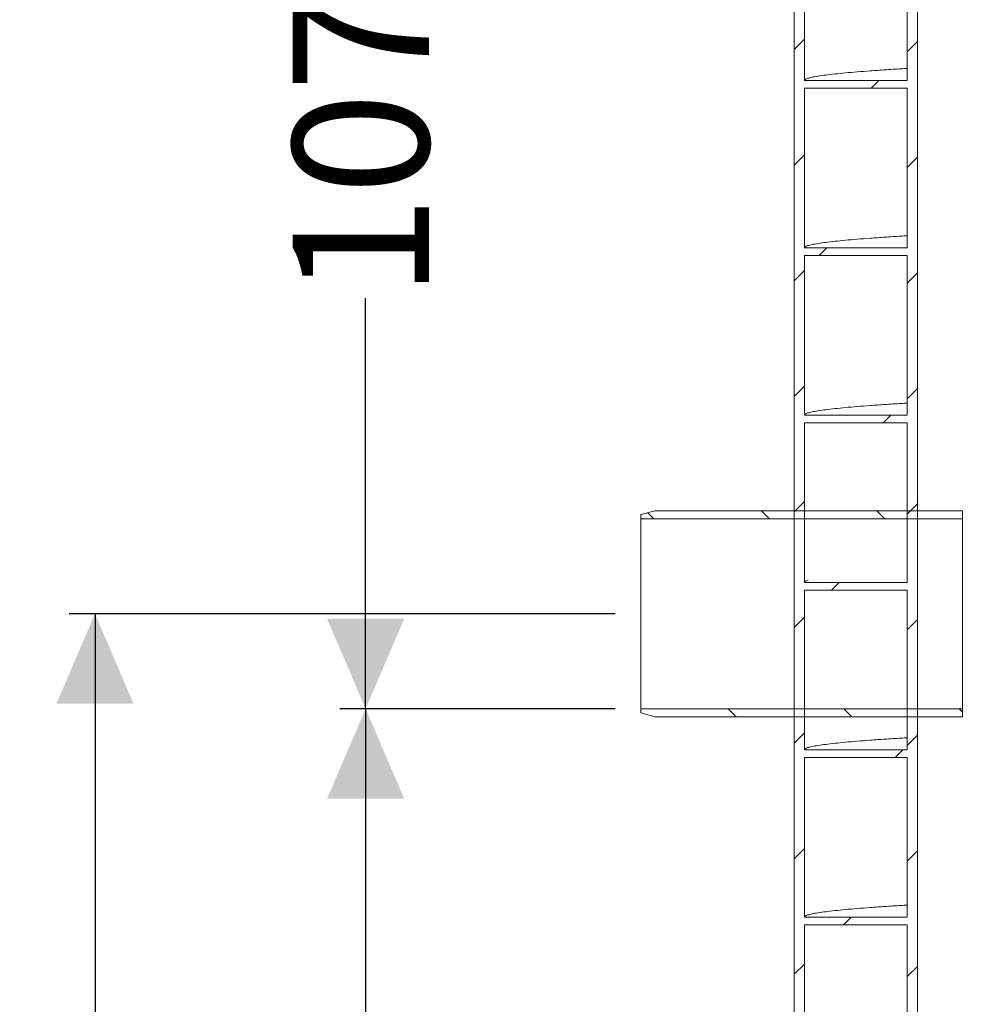
# Model space of a CAD drawing. Units: millimetres. Extents: x 165 to 5769, y 884 to 3793.
# Drawn here: x 165 to 909, y 2269 to 3034 of the extents above; entities that cross this region are included whole.
import ezdxf

# ---------------------------------------------------------------- set-up
doc = ezdxf.new("R2010")
doc.units = ezdxf.units.MM
doc.header["$LTSCALE"] = 20
doc.layers.add('MAßLINIE_MAßZEICHNUNGEN', color=7, linetype='Continuous')
doc.styles.add('SLDTEXTSTYLE0', font='TXT', dxfattribs={"width": 0.7})
doc.dimstyles.new('SLDDIMSTYLE0', dxfattribs={"dimtxt": 105.833333, "dimasz": 70, "dimexe": 0, "dimexo": 0.0625, "dimgap": 26.458333, "dimtad": 0, "dimdec": 0, "dimrnd": 1e-09, "dimzin": 12, "dimdsep": 46, "dimtxsty": 'SLDTEXTSTYLE0', "dimsah": 1, "dimcen": 0.09, "dimadec": 0, "dimazin": 3, "dimtfac": 1, "dimtdec": 0, "dimtofl": 0, "dimtmove": 0, "dimatfit": 3, "dimfxl": 0, "dimfrac": 2, "dimtolj": 1, "dimtzin": 12, "dimarcsym": 0})

# ---------------------------------------------------------------- blocks, each defined once
blk = doc.blocks.new('SW_HATCH_0')
at = {"color": 0, "linetype": 'Continuous', "lineweight": 18}
for p, q in [((-1584, 1738.7), (-1592, 1730.7)), ((-1496, 1736.89), (-1504, 1728.89)), ((-1526.2, 1706.69), (-1532.2, 1700.69)), ((-1584, 1648.89), (-1592, 1640.89)), ((-1496, 1647.09), (-1504, 1639.09)), ((-1566.4, 1576.69), (-1572.4, 1570.69)), ((-1584, 1559.09), (-1592, 1551.09)), ((-1496, 1557.29), (-1504, 1549.29)), ((-1584, 1469.29), (-1592, 1461.29)), ((-1496, 1467.49), (-1504, 1459.49)), ((-1516.79, 1446.69), (-1522.79, 1440.69)), ((-1584, 1379.49), (-1592, 1371.49)), ((-1496, 1377.68), (-1504, 1369.68)), ((-1705.62, 1370.86), (-1700.98, 1366.22)), ((-1617.38, 1372.42), (-1611.18, 1366.22)), ((-1527.58, 1372.42), (-1521.37, 1366.22)), ((-1556.99, 1316.69), (-1562.99, 1310.69)), ((-1584, 1289.68), (-1592, 1281.68)), ((-1496, 1287.88), (-1504, 1279.88)), ((-1643.19, 1218.63), (-1636.99, 1212.42)), ((-1553.39, 1218.63), (-1547.19, 1212.42)), ((-1463.59, 1218.63), (-1461, 1216.04)), ((-1584, 1199.88), (-1592, 1191.88)), ((-1496, 1198.08), (-1504, 1190.08)), ((-1507.38, 1186.69), (-1513.38, 1180.69)), ((-1584, 1110.08), (-1592, 1102.08)), ((-1496, 1108.28), (-1504, 1100.28)), ((-1547.58, 1056.69), (-1553.58, 1050.69)), ((-1584, 1020.28), (-1592, 1012.28)), ((-1496, 1018.47), (-1504, 1010.47))]:
    blk.add_line(p, q, dxfattribs=at)
blk = doc.blocks.new('_D_3')
at = {"layer": 'MAßLINIE_MAßZEICHNUNGEN', "color": 7}
for p, q in [((628.11, 2572.03), (203.85, 2572.03)), ((223.85, 2572.03), (223.85, 2017.1)), ((223.85, 1172.03), (223.85, 1711.94)), ((718.1, 1172.03), (203.85, 1172.03))]:
    blk.add_line(p, q, dxfattribs=at)
for points in [[(223.85, 2572.03), (193.85, 2502.03), (253.85, 2502.03)], [(223.85, 1172.03), (253.85, 1242.03), (193.85, 1242.03)]]:
    blk.add_solid(points, dxfattribs=at)
at = {"layer": 'MAßLINIE_MAßZEICHNUNGEN', "color": 7, "insert": (167.19, 1711.94), "char_height": 105.833, "attachment_point": 1, "rotation": 90, "style": 'SLDTEXTSTYLE0'}
blk.add_mtext('1400', dxfattribs=at)
blk = doc.blocks.new('_D_4')
at = {"layer": 'MAßLINIE_MAßZEICHNUNGEN', "color": 7}
for p, q in [((628.11, 2498.23), (414.14, 2498.23)), ((434.14, 2498.23), (434.14, 1976.8)), ((434.14, 1172.03), (434.14, 1678.51)), ((718.1, 1172.03), (414.14, 1172.03))]:
    blk.add_line(p, q, dxfattribs=at)
for points in [[(434.14, 2498.23), (404.14, 2428.23), (464.14, 2428.23)], [(434.14, 1172.03), (464.14, 1242.03), (404.14, 1242.03)]]:
    blk.add_solid(points, dxfattribs=at)
at = {"layer": 'MAßLINIE_MAßZEICHNUNGEN', "color": 7, "insert": (377.48, 1678.51), "char_height": 105.833, "attachment_point": 1, "rotation": 90, "style": 'SLDTEXTSTYLE0'}
blk.add_mtext('1326', dxfattribs=at)
blk = doc.blocks.new('_D_5')
at = {"layer": 'MAßLINIE_MAßZEICHNUNGEN', "color": 7}
for p, q in [((911.25, 3568.24), (414.15, 3568.24)), ((434.15, 3568.24), (434.15, 3107.74)), ((434.15, 2498.23), (434.15, 2817.09)), ((628.11, 2498.23), (414.15, 2498.23))]:
    blk.add_line(p, q, dxfattribs=at)
for points in [[(434.15, 3568.24), (404.15, 3498.24), (464.15, 3498.24)], [(434.15, 2498.23), (464.15, 2568.23), (404.15, 2568.23)]]:
    blk.add_solid(points, dxfattribs=at)
at = {"layer": 'MAßLINIE_MAßZEICHNUNGEN', "color": 7, "insert": (377.49, 2817.09), "char_height": 105.833, "attachment_point": 1, "rotation": 90, "style": 'SLDTEXTSTYLE0'}
blk.add_mtext('1070', dxfattribs=at)

msp = doc.modelspace()

# ---------------------------------------------------------------- linework, layer by layer
at = {"color": 7, "linetype": 'Continuous', "lineweight": 18}
for p, q in [((767.11, 1202.03), (767.11, 3302.03)), ((863.11, 1202.03), (863.11, 3302.03)), ((775.11, 3110.3), (775.11, 2986.3)), ((855.11, 2986.3), (855.11, 3110.3)), ((775.11, 2980.3), (775.11, 2856.3)), ((855.11, 2856.3), (855.11, 2980.3)), ((775.11, 2850.3), (775.11, 2726.3)), ((855.11, 2726.3), (855.11, 2850.3)), ((775.11, 2720.3), (775.11, 2596.3)), ((855.11, 2596.3), (855.11, 2720.3)), ((659.3, 2652.02), (648.11, 2649.02)), ((648.11, 2645.82), (648.11, 2649.02)), ((898.11, 2652.02), (659.3, 2652.02)), ((898.11, 2645.82), (898.11, 2652.02)), ((898.11, 2645.82), (648.11, 2645.82)), ((775.11, 2590.3), (775.11, 2466.3)), ((855.11, 2466.3), (855.11, 2590.3)), ((648.11, 2498.23), (898.11, 2498.23)), ((648.11, 2495.03), (648.11, 2498.23)), ((648.11, 2495.03), (659.3, 2492.03)), ((898.11, 2492.03), (898.11, 2498.23)), ((659.3, 2492.03), (898.11, 2492.03)), ((775.11, 2460.3), (775.11, 2336.3)), ((855.11, 2336.3), (855.11, 2460.3)), ((775.11, 2330.3), (775.11, 2206.3)), ((855.11, 2206.3), (855.11, 2330.3))]:
    msp.add_line(p, q, dxfattribs=at)
at = {"color": 7, "linetype": 'Continuous', "lineweight": 18, "flags": 128}
for points in [[(775.11, 2986.3), (795.18, 2986.3), (815.26, 2986.3), (855.11, 2986.3)], [(855.11, 2980.3), (835.03, 2980.3), (814.95, 2980.3), (775.11, 2980.3)], [(775.11, 2856.3), (795.18, 2856.3), (815.26, 2856.3), (855.11, 2856.3)], [(855.11, 2850.3), (835.03, 2850.3), (814.95, 2850.3), (775.11, 2850.3)], [(775.11, 2726.3), (795.18, 2726.3), (815.26, 2726.3), (855.11, 2726.3)], [(855.11, 2720.3), (835.03, 2720.3), (814.95, 2720.3), (775.11, 2720.3)], [(648.11, 2645.82), (648.11, 2645.59), (648.11, 2645), (648.11, 2644.07), (648.11, 2642.78), (648.11, 2641.16), (648.11, 2639.21), (648.11, 2636.93), (648.11, 2634.34), (648.11, 2631.45), (648.11, 2628.27), (648.11, 2624.83), (648.11, 2621.13), (648.11, 2617.2), (648.11, 2613.04), (648.11, 2608.7), (648.11, 2604.17), (648.11, 2599.49), (648.11, 2594.68), (648.11, 2589.76), (648.11, 2584.75), (648.11, 2579.69), (648.11, 2574.58), (648.11, 2569.47), (648.11, 2564.37), (648.11, 2559.3), (648.11, 2554.29), (648.11, 2549.37), (648.11, 2544.56), (648.11, 2539.88), (648.11, 2535.36), (648.11, 2531.01), (648.11, 2526.86), (648.11, 2522.92), (648.11, 2519.22), (648.11, 2515.78), (648.11, 2512.6), (648.11, 2509.72), (648.11, 2507.13), (648.11, 2504.85), (648.11, 2502.89), (648.11, 2501.27), (648.11, 2499.99), (648.11, 2499.05), (648.11, 2498.46), (648.11, 2498.23)], [(898.11, 2645.82), (898.11, 2645.59), (898.11, 2645), (898.11, 2644.07), (898.11, 2642.78), (898.11, 2641.16), (898.11, 2639.21), (898.11, 2636.93), (898.11, 2634.34), (898.11, 2631.45), (898.11, 2628.27), (898.11, 2624.83), (898.11, 2621.13), (898.11, 2617.2), (898.11, 2613.04), (898.11, 2608.7), (898.11, 2604.17), (898.11, 2599.49), (898.11, 2594.68), (898.11, 2589.76), (898.11, 2584.75), (898.11, 2579.69), (898.11, 2574.58), (898.11, 2569.47), (898.11, 2564.37), (898.11, 2559.3), (898.11, 2554.29), (898.11, 2549.37), (898.11, 2544.56), (898.11, 2539.88), (898.11, 2535.36), (898.11, 2531.01), (898.11, 2526.86), (898.11, 2522.92), (898.11, 2519.22), (898.11, 2515.78), (898.11, 2512.6), (898.11, 2509.72), (898.11, 2507.13), (898.11, 2504.85), (898.11, 2502.89), (898.11, 2501.27), (898.11, 2499.99), (898.11, 2499.05), (898.11, 2498.46), (898.11, 2498.23)], [(775.11, 2596.3), (795.18, 2596.3), (815.26, 2596.3), (855.11, 2596.3)], [(855.11, 2590.3), (835.03, 2590.3), (814.95, 2590.3), (775.11, 2590.3)], [(775.11, 2466.3), (795.18, 2466.3), (815.26, 2466.3), (855.11, 2466.3)], [(855.11, 2460.3), (835.03, 2460.3), (814.95, 2460.3), (775.11, 2460.3)], [(775.11, 2336.3), (795.18, 2336.3), (815.26, 2336.3), (855.11, 2336.3)], [(855.11, 2330.3), (835.03, 2330.3), (814.95, 2330.3), (775.11, 2330.3)]]:
    msp.add_lwpolyline(points, dxfattribs=at)
at = {"color": 7, "linetype": 'Continuous', "lineweight": 18}
for points, knots in [([(775.11, 2986.3), (775.25, 2986.58), (775.52, 2987.15), (777.62, 2987.99), (780.93, 2988.84), (785.59, 2989.69), (791.55, 2990.54), (798.67, 2991.37), (806.85, 2992.19), (816, 2992.99), (826.25, 2993.79), (837.67, 2994.59), (847.3, 2995.21), (853.47, 2995.58), (855.11, 2995.67)], [0, 0, 0, 0, 0.090516, 0.180955, 0.271369, 0.361876, 0.4524, 0.542865, 0.628095, 0.713409, 0.798763, 0.884094, 0.96934, 1, 1, 1, 1]), ([(775.11, 2856.3), (775.25, 2856.58), (775.52, 2857.15), (777.62, 2857.99), (780.93, 2858.84), (785.59, 2859.69), (791.55, 2860.54), (798.67, 2861.37), (806.85, 2862.19), (816, 2862.99), (826.25, 2863.79), (837.67, 2864.59), (847.3, 2865.21), (853.47, 2865.58), (855.11, 2865.67)], [0, 0, 0, 0, 0.090516, 0.180955, 0.271369, 0.361876, 0.4524, 0.542865, 0.628095, 0.713409, 0.798763, 0.884094, 0.96934, 1, 1, 1, 1]), ([(775.11, 2726.3), (775.25, 2726.58), (775.52, 2727.15), (777.62, 2727.99), (780.93, 2728.84), (785.59, 2729.69), (791.55, 2730.54), (798.67, 2731.37), (806.85, 2732.19), (816, 2732.99), (826.25, 2733.79), (837.67, 2734.59), (847.3, 2735.21), (853.47, 2735.58), (855.11, 2735.67)], [0, 0, 0, 0, 0.090516, 0.180955, 0.271369, 0.361876, 0.4524, 0.542865, 0.628095, 0.713409, 0.798763, 0.884094, 0.96934, 1, 1, 1, 1]), ([(775.11, 2596.3), (775.27, 2596.58), (775.6, 2597.15), (776.81, 2597.74), (778.07, 2598.06), (778.2, 2598.09)], [0, 0, 0, 0, 0.472987, 0.945565, 1, 1, 1, 1]), ([(775.11, 2466.3), (775.25, 2466.58), (775.52, 2467.15), (777.62, 2467.99), (780.93, 2468.84), (785.59, 2469.69), (791.55, 2470.54), (798.67, 2471.37), (806.85, 2472.19), (816, 2472.99), (826.25, 2473.79), (837.67, 2474.59), (847.3, 2475.21), (853.47, 2475.58), (855.11, 2475.67)], [0, 0, 0, 0, 0.090516, 0.180955, 0.271369, 0.361876, 0.4524, 0.542865, 0.628095, 0.713409, 0.798763, 0.884094, 0.96934, 1, 1, 1, 1]), ([(775.11, 2336.3), (775.25, 2336.58), (775.52, 2337.15), (777.62, 2337.99), (780.93, 2338.84), (785.59, 2339.69), (791.55, 2340.54), (798.67, 2341.37), (806.85, 2342.19), (816, 2342.99), (826.25, 2343.79), (837.67, 2344.59), (847.3, 2345.21), (853.47, 2345.58), (855.11, 2345.67)], [0, 0, 0, 0, 0.090516, 0.180955, 0.271369, 0.361876, 0.4524, 0.542865, 0.628095, 0.713409, 0.798763, 0.884094, 0.96934, 1, 1, 1, 1])]:
    msp.add_open_spline(points, degree=3, knots=knots, dxfattribs=at)

# ---------------------------------------------------------------- block references
msp.add_blockref('SW_HATCH_0', (2359.11, 1279.61), dxfattribs=at)

# ---------------------------------------------------------------- dimensions: what is measured, and where the dimension line sits
at = {"layer": 'MAßLINIE_MAßZEICHNUNGEN', "color": 7}
for base, p1, p2, picture, middle in [((434.15, 3568.24), (648.11, 2498.23), (931.25, 3568.24), '_D_5', (434.15, 2962.41)), ((223.85, 1172.03), (648.11, 2572.03), (738.1, 1172.03), '_D_3', (223.85, 1864.52)), ((434.14, 2498.23), (738.1, 1172.03), (648.11, 2498.23), '_D_4', (434.14, 1827.65))]:
    dim = msp.add_linear_dim(base=base, p1=p1, p2=p2, angle=90, dimstyle='SLDDIMSTYLE0', dxfattribs=at)
    dim.commit()
    dim.dimension.update_dxf_attribs({"geometry": picture, "text_midpoint": middle, "dimtype": 160})

doc.saveas('drawing.dxf')
